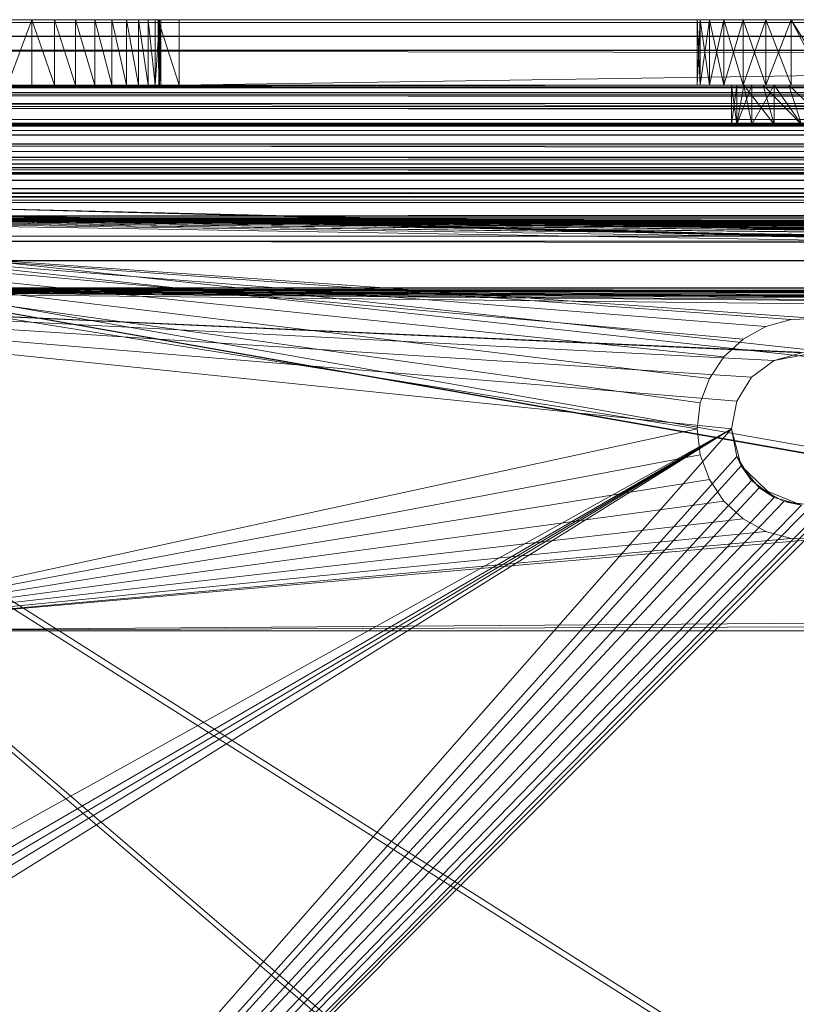
# Model space of a CAD drawing. Units: inches. Extents: x -7.4 to 18.1, y -18.8 to -1.7.
# Drawn here: x -7.2 to -7, y -14.2 to -14 of the extents above; entities that cross this region are included whole.
import ezdxf

# ---------------------------------------------------------------- set-up
doc = ezdxf.new("R2010")
doc.units = ezdxf.units.IN
doc.header["$MEASUREMENT"] = 0
doc.layers.add('G-IMPT', color=8, linetype='Continuous', lineweight=9)

# ---------------------------------------------------------------- blocks, each defined once
blk = doc.blocks.new('27_dxf-2669-Front')
at = {"layer": 'G-IMPT'}
for p, q in [((-7.02084, 6.12498), (-3.79093, 6.12544)), ((-7.02084, 6.12498), (-3.79026, 6.12544)), ((-7.02084, 6.12544), (-1.31815, 6.12544)), ((-7.02084, 6.12498), (0.23056, 6.12544)), ((-7.02084, 6.12498), (-6.69179, 6.12544)), ((-7.02084, 6.12498), (-5.78494, 6.12544)), ((-7.02084, 6.12498), (-6.6647, 6.12544)), ((-7.02084, 6.12498), (-6.67119, 6.12544)), ((-7.02084, 6.12498), (-6.67799, 6.12544)), ((-7.02084, 6.12498), (-6.68415, 6.12544)), ((-7.02084, 6.12498), (-6.68884, 6.12544)), ((-7.02084, 6.12498), (-4.30865, 6.12544)), ((-7.02084, 6.12498), (-3.78826, 6.12544)), ((-7.02084, 6.12498), (-3.78503, 6.12544)), ((-7.02084, 6.12498), (-3.78069, 6.12544)), ((-7.02084, 6.12498), (-3.77543, 6.12544)), ((-7.02084, 6.12498), (-3.76945, 6.12544)), ((-7.02084, 6.12498), (-3.76301, 6.12544)), ((-7.02084, 6.12498), (-1.96661, 6.12544)), ((-7.02084, 6.12498), (-4.31544, 6.12544)), ((-7.02084, 6.12498), (-4.3216, 6.12544)), ((-7.02084, 6.12498), (-4.32629, 6.12544)), ((-7.02084, 6.12498), (-4.32887, 6.12544)), ((-7.02084, 6.12498), (-5.75037, 6.12544)), ((-7.02084, 6.12498), (-1.9461, 6.12544)), ((-7.02084, 6.12498), (-1.79425, 6.12544)), ((-7.02084, 6.12498), (-1.79101, 6.12544)), ((-7.02084, 6.12498), (-1.78668, 6.12544)), ((-7.02084, 6.12498), (-1.78141, 6.12544)), ((-7.02084, 6.12498), (-1.77544, 6.12544)), ((-7.02084, 6.12498), (-1.76899, 6.12544)), ((-7.02084, 6.12498), (0.19935, 6.12544)), ((-7.02084, 6.12498), (-1.95289, 6.12544)), ((-7.02084, 6.12498), (-1.95905, 6.12544)), ((-7.02084, 6.12498), (-1.96374, 6.12544)), ((-7.02084, 6.12498), (0.22393, 6.12544)), ((-7.02084, 6.12498), (0.21754, 6.12544)), ((-7.02084, 6.12498), (0.21167, 6.12544)), ((-7.02084, 6.12498), (0.20655, 6.12544)), ((-7.02084, 6.12498), (0.20238, 6.12544)), ((-7.02084, 6.12498), (-5.75702, 6.12544)), ((-7.02084, 6.12498), (-5.76347, 6.12544)), ((-7.02084, 6.12498), (-5.76945, 6.12544)), ((-7.02084, 6.12498), (-5.77471, 6.12544)), ((-7.02084, 6.12498), (-5.77905, 6.12544)), ((-7.02084, 6.12498), (-5.78228, 6.12544)), ((-7.02084, 6.12498), (-5.78427, 6.12544)), ((-7.02084, 6.12544), (4.15921, 6.12333)), ((-7.02084, 6.12544), (4.15921, 6.125)), ((-7.02084, 6.12544), (-1.66365, 6.12544)), ((5.48684, 6.12542), (-7.02084, 6.12498)), ((-1.66365, 6.12544), (-6.94928, 6.12544)), ((-1.66365, 6.12544), (-6.94476, 6.12544)), ((-6.69179, 6.12544), (-6.94445, 6.12544)), ((-6.94317, 6.12544), (-1.66365, 6.12544)), ((-1.66365, 6.12544), (-6.94239, 6.12544)), ((-6.69179, 6.12544), (-6.94214, 6.12544)), ((-6.93559, 6.12544), (-1.66365, 6.12544)), ((-1.66365, 6.12544), (-6.93179, 6.12544)), ((-6.93179, 6.12544), (-2.00769, 6.12544)), ((-2.00769, 6.12544), (-6.92916, 6.12544)), ((-6.69179, 6.12544), (-6.92812, 6.12544)), ((-6.92812, 6.12544), (-5.74379, 6.12544)), ((-6.92812, 6.12544), (-5.75148, 6.12544)), ((-6.92812, 6.12544), (-3.75858, 6.12544)), ((-6.92812, 6.12544), (-4.31051, 6.12544)), ((-6.92812, 6.12544), (-6.69054, 6.12544)), ((-6.92812, 6.12544), (-6.68694, 6.12544)), ((-6.92812, 6.12544), (-6.68148, 6.12544)), ((-6.92812, 6.12544), (-6.67492, 6.12544)), ((-6.92812, 6.12544), (-5.75812, 6.12544)), ((-6.92782, 6.12544), (-3.75858, 6.12544)), ((-3.75858, 6.12544), (-6.92782, 6.12544)), ((-6.92782, 6.12544), (-2.01764, 6.12544)), ((-6.92773, 6.12544), (-2.01764, 6.12544)), ((-6.92773, 6.12544), (-2.00769, 6.12544)), ((-6.92773, 6.12544), (-2.01319, 6.12544)), ((-6.92767, 6.12544), (-6.69179, 6.12544)), ((-6.69179, 6.11596), (-6.69179, 6.12544)), ((-6.69179, 6.12544), (-6.68884, 6.12544)), ((-6.69179, 6.12544), (-6.69054, 6.12544)), ((-6.69179, 6.11596), (-6.69054, 6.12544)), ((-6.69054, 6.11596), (-6.69179, 6.12544)), ((-6.69054, 6.12544), (-6.68694, 6.12544)), ((-6.69054, 6.11596), (-6.69054, 6.12544)), ((-6.69054, 6.11596), (-6.68694, 6.12544)), ((-6.69054, 6.11596), (-6.68884, 6.12544)), ((-6.68415, 6.12544), (-6.68884, 6.12544)), ((-6.68694, 6.11596), (-6.68884, 6.12544)), ((-6.68148, 6.11596), (-6.68884, 6.12544)), ((-6.68694, 6.12544), (-6.68148, 6.12544)), ((-6.68694, 6.11596), (-6.68694, 6.12544)), ((-6.68694, 6.11596), (-6.68148, 6.12544)), ((-6.67799, 6.12544), (-6.68415, 6.12544)), ((-6.68148, 6.11596), (-6.68415, 6.12544)), ((-6.67492, 6.11596), (-6.68415, 6.12544)), ((-6.68148, 6.12544), (-6.67492, 6.12544)), ((-6.68148, 6.11596), (-6.68148, 6.12544)), ((-6.67492, 6.11596), (-6.68148, 6.12544)), ((-6.67119, 6.12544), (-6.67799, 6.12544)), ((-6.67492, 6.11596), (-6.67799, 6.12544)), ((-6.66815, 6.11596), (-6.67799, 6.12544)), ((5.48684, 6.12455), (-7.02084, 6.12498)), ((-7.02084, 6.12481), (4.15921, 6.12048)), ((-7.02084, 6.12481), (4.15921, 6.12333)), ((5.48684, 6.12455), (-7.02084, 6.12325)), ((5.48684, 6.12239), (-7.02084, 6.12325)), ((-7.02084, 6.12293), (4.15921, 6.11656)), ((-7.02084, 6.12293), (4.15921, 6.12048)), ((5.48684, 6.12239), (-7.02084, 6.12029)), ((5.48684, 6.11905), (-7.02084, 6.12029)), ((-7.02084, 6.11989), (4.15921, 6.11173)), ((-7.02084, 6.11989), (4.15921, 6.11656)), ((5.48684, 6.11905), (-7.02084, 6.11623)), ((5.48684, 6.11467), (-7.02084, 6.11623)), ((-7.02084, 6.11564), (-1.94921, 6.11596)), ((-7.02084, 6.11564), (-1.94246, 6.11596)), ((-7.02084, 6.11564), (-5.78494, 6.11596)), ((-7.02084, 6.11564), (-4.32924, 6.11596)), ((-7.02084, 6.11564), (-4.32775, 6.11596)), ((-7.02084, 6.11564), (-3.79046, 6.11596)), ((-7.02084, 6.11564), (-1.96669, 6.11596)), ((-7.02084, 6.11564), (-1.96521, 6.11596)), ((-7.02084, 6.11564), (0.19802, 6.11596)), ((-7.02084, 6.11564), (0.20365, 6.11596)), ((-7.02084, 6.11564), (-3.78868, 6.11596)), ((-7.02084, 6.11564), (-5.78427, 6.11596)), ((-7.02084, 6.11596), (4.15921, 6.11596)), ((-7.02084, 6.11564), (0.23056, 6.11596)), ((-7.02084, 6.11564), (-6.69179, 6.11596)), ((-7.02084, 6.11564), (-6.69054, 6.11596)), ((-7.02084, 6.11564), (-6.68694, 6.11596)), ((-7.02084, 6.11564), (-6.68148, 6.11596)), ((-7.02084, 6.11564), (-6.67492, 6.11596)), ((-7.02084, 6.11564), (-5.75037, 6.11596)), ((-7.02084, 6.11564), (-4.32396, 6.11596)), ((-7.02084, 6.11564), (-4.31837, 6.11596)), ((-7.02084, 6.11564), (-4.31175, 6.11596)), ((-7.02084, 6.11564), (-3.75747, 6.11596)), ((-7.02084, 6.11564), (-1.96141, 6.11596)), ((-7.02084, 6.11564), (-1.95583, 6.11596)), ((-7.02084, 6.11564), (-1.79379, 6.11596)), ((-7.02084, 6.11564), (-1.76345, 6.11596)), ((-7.02084, 6.11564), (-1.77009, 6.11596)), ((-7.02084, 6.11564), (-1.77647, 6.11596)), ((-7.02084, 6.11564), (-1.78235, 6.11596)), ((-7.02084, 6.11564), (-1.78747, 6.11596)), ((-7.02084, 6.11564), (0.20023, 6.11596)), ((-7.02084, 6.11564), (0.20816, 6.11596)), ((-7.02084, 6.11564), (0.21356, 6.11596)), ((-7.02084, 6.11564), (0.21963, 6.11596)), ((-7.02084, 6.11564), (-3.78565, 6.11596)), ((-7.02084, 6.11564), (-3.78149, 6.11596)), ((-7.02084, 6.11564), (-3.77636, 6.11596)), ((-7.02084, 6.11564), (-3.77049, 6.11596)), ((-7.02084, 6.11564), (-3.7641, 6.11596)), ((-7.02084, 6.11564), (-5.78228, 6.11596)), ((-7.02084, 6.11564), (-5.77905, 6.11596)), ((-7.02084, 6.11564), (-5.77471, 6.11596)), ((-7.02084, 6.11564), (-5.76945, 6.11596)), ((-7.02084, 6.11564), (-5.76347, 6.11596)), ((-7.02084, 6.11564), (-5.75702, 6.11596)), ((-7.02084, 6.11596), (-1.31815, 6.11596)), ((-7.02084, 6.11596), (-1.66365, 6.11596)), ((4.15921, 6.11596), (-7.02084, 6.11449)), ((5.48684, 6.11585), (-7.02084, 6.11564)), ((-7.02084, 6.11581), (4.15921, 6.10618)), ((-7.02084, 6.11581), (4.15921, 6.11173)), ((5.48684, 6.11414), (-7.02084, 6.11564)), ((5.48684, 6.11054), (-7.02084, 6.11564)), ((-1.66365, 6.11596), (-6.94658, 6.11596)), ((-1.66365, 6.11596), (-6.94317, 6.11596)), ((-6.94317, 6.11596), (-1.66365, 6.11596)), ((-6.69179, 6.11596), (-6.94214, 6.11596)), ((-1.66365, 6.11596), (-6.93293, 6.11596)), ((-1.66365, 6.11596), (-6.9299, 6.11596)), ((-6.9299, 6.11596), (-2.00769, 6.11596)), ((-6.69179, 6.11596), (-6.92916, 6.11596)), ((-6.69179, 6.11596), (-6.92916, 6.11596)), ((-2.00769, 6.11596), (-6.92812, 6.11596)), ((-6.69179, 6.11596), (-6.92782, 6.11596)), ((-6.69179, 6.11596), (-6.92782, 6.11596)), ((-2.00769, 6.11596), (-6.92773, 6.11596)), ((-6.92773, 6.11596), (-2.01686, 6.11596)), ((-6.92773, 6.11596), (-2.01668, 6.11596)), ((-6.92773, 6.11596), (-6.69179, 6.11596)), ((-6.92773, 6.11596), (-6.69054, 6.11596)), ((-6.92773, 6.11596), (-6.68694, 6.11596)), ((-6.92773, 6.11596), (-6.68148, 6.11596)), ((-6.92773, 6.11596), (-6.67492, 6.11596)), ((-6.92773, 6.11596), (-2.01764, 6.11596)), ((-6.92773, 6.11596), (-2.01319, 6.11596)), ((-6.92773, 6.11596), (-6.69179, 6.11596)), ((-6.69179, 6.11596), (-6.69054, 6.11596)), ((-6.69179, 6.11596), (-6.69054, 6.11596)), ((-6.69054, 6.11596), (-6.68694, 6.11596)), ((-6.69054, 6.11596), (-6.68694, 6.11596)), ((-6.68694, 6.11596), (-6.68148, 6.11596)), ((-6.68694, 6.11596), (-6.68148, 6.11596)), ((-6.68148, 6.11596), (-6.67492, 6.11596)), ((-6.68148, 6.11596), (-6.67492, 6.11596)), ((5.48684, 6.11467), (-7.02084, 6.11125)), ((-7.02084, 6.1112), (4.15921, 6.11449)), ((4.15921, 6.11449), (-7.02084, 6.11449)), ((5.48684, 6.11054), (-7.02084, 6.1135)), ((5.48684, 6.10539), (-7.02084, 6.1135)), ((5.48684, 6.10941), (-7.02084, 6.11125)), ((-7.02084, 6.10636), (4.15921, 6.1112)), ((4.15921, 6.1112), (-7.02084, 6.1112)), ((-7.02084, 6.11085), (4.15921, 6.10014)), ((-7.02084, 6.11085), (4.15921, 6.10618)), ((5.48684, 6.10539), (-7.02084, 6.10952)), ((-7.02084, 6.09934), (5.48684, 6.10941)), ((5.48684, 6.10941), (-7.02084, 6.10553)), ((-7.02084, 6.1004), (4.15921, 6.10636)), ((4.15921, 6.10636), (-7.02084, 6.10636)), ((5.48684, 6.10539), (-7.02084, 6.10408)), ((4.15921, 6.09385), (-7.02084, 6.1052)), ((-7.02084, 6.1052), (4.15921, 6.10014)), ((5.48684, 6.09769), (-7.02084, 6.10408)), ((-7.02084, 6.09385), (4.15921, 6.1004)), ((4.15921, 6.1004), (-7.02084, 6.1004)), ((5.48684, 6.09934), (-7.02084, 6.09934)), ((-7.02084, 6.09934), (4.59076, 5.81696)), ((-7.02084, 6.09934), (-6.27851, 5.46284)), ((-7.02084, 6.09934), (-6.01528, 5.46284)), ((-7.02084, 6.09934), (-3.2148, 5.43018)), ((-7.02084, 6.09934), (-1.16185, 5.46284)), ((-7.02084, 6.09934), (4.55963, 5.80619)), ((-7.02084, 6.09934), (4.56535, 5.80957)), ((-7.02084, 6.09934), (4.57138, 5.81236)), ((-7.02084, 6.09934), (4.57767, 5.81453)), ((-7.02084, 6.09934), (4.58415, 5.81607)), ((-7.02084, 6.09769), (-3.2139, 5.42852)), ((-7.02084, 6.09769), (-3.22102, 5.42781)), ((5.48684, 6.09769), (-7.02084, 6.09769)), ((-7.02084, 6.09769), (-1.16185, 5.46119)), ((-7.02084, 6.09769), (4.55603, 5.80198)), ((-7.02084, 6.09769), (4.5615, 5.80573)), ((-7.02084, 6.09769), (4.56733, 5.80892)), ((-7.02084, 6.09769), (4.57346, 5.81151)), ((-7.02084, 6.09769), (4.57982, 5.81347)), ((-7.02084, 6.09769), (4.58635, 5.81479)), ((-7.02084, 6.09769), (-6.01528, 5.46119)), ((-7.02084, 6.09769), (-6.27851, 5.46119)), ((-7.02084, 6.09385), (-3.83826, 6.0692)), ((-7.02084, 6.09385), (-1.03244, 6.04522)), ((4.15921, 6.09385), (-7.02084, 6.09385)), ((-7.02084, 6.09385), (1.82924, 6.0692)), ((-7.02084, 6.09385), (1.82295, 6.06878)), ((-7.02084, 6.09385), (1.81694, 6.06689)), ((-7.02084, 6.09385), (1.81154, 6.06365)), ((-7.02084, 6.09385), (1.80704, 6.05923)), ((-7.02084, 6.09385), (-1.00541, 6.06923)), ((-7.02084, 6.09385), (-6.70009, 6.04252)), ((-7.02084, 6.09385), (-3.84455, 6.06878)), ((-7.02084, 6.09385), (-3.85056, 6.06689)), ((-7.02084, 6.09385), (-3.85597, 6.06365)), ((-7.02084, 6.09385), (-3.86046, 6.05923)), ((-7.02084, 6.09385), (-3.8638, 6.05388)), ((-7.02084, 6.09385), (-3.86579, 6.0479)), ((-7.02084, 6.09385), (-6.67111, 6.06914)), ((-7.02084, 6.09385), (-1.03107, 6.05137)), ((-7.02084, 6.09385), (-1.02829, 6.05703)), ((-7.02084, 6.09385), (-1.02427, 6.06189)), ((-7.02084, 6.09385), (-1.01922, 6.06566)), ((-7.02084, 6.09385), (-1.01343, 6.06814)), ((-7.02084, 6.09385), (-6.69934, 6.04878)), ((-7.02084, 6.09385), (-6.69715, 6.05469)), ((-7.02084, 6.09385), (-6.69364, 6.05992)), ((-7.02084, 6.09385), (-6.689, 6.06419)), ((-7.02084, 6.09385), (-6.68349, 6.06725)), ((-7.02084, 6.09385), (-6.67741, 6.06893)), ((1.82924, 6.0692), (-7.02084, 6.09385)), ((4.15921, 6.09385), (-7.02084, 6.09385)), ((-7.02084, 6.09385), (-6.70009, 6.04252)), ((-7.02084, 6.09385), (1.82295, 6.06878)), ((-7.02084, 6.09385), (1.81694, 6.06689)), ((-7.02084, 6.09385), (1.81154, 6.06365)), ((-7.02084, 6.09385), (1.80704, 6.05923)), ((-7.02084, 6.09385), (-1.00541, 6.06923)), ((-7.02084, 6.09385), (-1.01168, 6.0686)), ((-7.02084, 6.09385), (-1.01763, 6.06651)), ((-7.02084, 6.09385), (-1.02292, 6.06308)), ((-7.02084, 6.09385), (-1.02726, 6.05851)), ((-7.02084, 6.09385), (-1.03042, 6.05306)), ((-7.02084, 6.09385), (-3.83916, 6.06923)), ((-7.02084, 6.09385), (-3.86632, 6.04162)), ((-7.02084, 6.09385), (-3.84543, 6.0686)), ((-7.02084, 6.09385), (-3.85138, 6.06651)), ((-7.02084, 6.09385), (-3.85667, 6.06308)), ((-7.02084, 6.09385), (-3.86102, 6.05851)), ((-7.02084, 6.09385), (-3.86417, 6.05306)), ((-7.02084, 6.09385), (-6.67111, 6.06914)), ((-7.02084, 6.09385), (-6.67741, 6.06893)), ((-7.02084, 6.09385), (-6.68349, 6.06725)), ((-7.02084, 6.09385), (-6.689, 6.06419)), ((-7.02084, 6.09385), (-6.69364, 6.05992)), ((-7.02084, 6.09385), (-6.69715, 6.05469)), ((-7.02084, 6.09385), (-6.69934, 6.04878)), ((-6.68349, 6.06725), (-6.67741, 6.06893)), ((-6.67741, 6.06893), (-6.68349, 6.06725)), ((-6.68349, 6.06725), (-6.67741, 6.06893)), ((-6.67111, 6.06914), (-6.67741, 6.06893)), ((-6.67111, 6.06914), (-6.67741, 6.06893)), ((-6.67111, 6.06914), (-6.67741, 6.06893)), ((-6.67741, 6.06893), (-6.67741, 6.06893)), ((-6.689, 6.06419), (-6.68349, 6.06725)), ((-6.68349, 6.06725), (-6.689, 6.06419)), ((-6.689, 6.06419), (-6.68349, 6.06725)), ((-6.68349, 6.06725), (-6.68349, 6.06725)), ((-6.69364, 6.05992), (-6.689, 6.06419)), ((-6.689, 6.06419), (-6.69364, 6.05992)), ((-6.69364, 6.05992), (-6.689, 6.06419)), ((-6.689, 6.06419), (-6.689, 6.06419)), ((-6.69715, 6.05469), (-6.69364, 6.05992)), ((-6.69364, 6.05992), (-6.69715, 6.05469)), ((-6.69715, 6.05469), (-6.69364, 6.05992)), ((-6.69364, 6.05992), (-6.69364, 6.05992)), ((-6.69934, 6.04878), (-6.69715, 6.05469)), ((-6.69715, 6.05469), (-6.69934, 6.04878)), ((-6.69934, 6.04878), (-6.69715, 6.05469)), ((-6.69715, 6.05469), (-6.69715, 6.05469)), ((-6.70009, 6.04252), (-6.69934, 6.04878)), ((-6.70009, 6.04252), (-6.69934, 6.04878)), ((-6.70009, 6.04252), (-6.69934, 6.04878)), ((-6.69934, 6.04878), (-6.69934, 6.04878)), ((-6.92498, 5.99382), (-6.70009, 6.04252)), ((-6.92498, 5.99382), (-6.70009, 6.04252)), ((-6.70009, 6.04252), (-6.69934, 6.03626)), ((-6.70009, 6.04252), (-6.69934, 6.03626)), ((-6.70009, 6.04252), (-6.70009, 6.04252)), ((-6.70009, 6.04252), (-6.69934, 6.03626)), ((-6.92498, 5.99382), (-6.69934, 6.03626)), ((-6.92498, 5.99382), (-6.69934, 6.03626)), ((-6.69715, 6.03035), (-6.69934, 6.03626)), ((-6.69934, 6.03626), (-6.69715, 6.03035)), ((-6.69934, 6.03626), (-6.69934, 6.03626)), ((-6.69934, 6.03626), (-6.69715, 6.03035)), ((-6.92498, 5.99382), (-6.69715, 6.03035)), ((-6.92498, 5.99382), (-6.69715, 6.03035)), ((-6.69364, 6.02512), (-6.69715, 6.03035)), ((-6.69715, 6.03035), (-6.69364, 6.02512)), ((-6.69715, 6.03035), (-6.69715, 6.03035)), ((-6.69715, 6.03035), (-6.69364, 6.02512)), ((-6.92498, 5.99382), (-6.69364, 6.02512)), ((-6.92498, 5.99382), (-6.69364, 6.02512)), ((-6.689, 6.02085), (-6.69364, 6.02512)), ((-6.69364, 6.02512), (-6.689, 6.02085)), ((-6.69364, 6.02512), (-6.69364, 6.02512)), ((-6.69364, 6.02512), (-6.689, 6.02085)), ((-6.92498, 5.99382), (-6.689, 6.02085)), ((-6.92498, 5.99382), (-6.689, 6.02085)), ((-6.68349, 6.01779), (-6.689, 6.02085)), ((-6.689, 6.02085), (-6.68349, 6.01779)), ((-6.689, 6.02085), (-6.689, 6.02085)), ((-6.689, 6.02085), (-6.68349, 6.01779)), ((-6.92498, 5.99382), (-6.68349, 6.01779)), ((-6.92498, 5.99382), (-6.68349, 6.01779)), ((-6.92498, 5.99382), (-6.67741, 6.01611)), ((-6.92498, 5.99382), (-6.67741, 6.01611)), ((-6.92498, 5.99382), (-3.83646, 6.01599)), ((-6.92498, 5.99382), (-3.84277, 6.01599)), ((-6.92498, 5.99382), (-6.67111, 6.0159)), ((-6.92498, 5.99382), (-6.67111, 6.0159)), ((-6.92498, 5.99382), (-1.00631, 6.01581)), ((-6.92498, 5.99382), (-3.83916, 6.01581)), ((-6.92498, 5.99382), (-1.00631, 6.01581)), ((-6.67741, 6.01611), (-6.68349, 6.01779)), ((-6.68349, 6.01779), (-6.67741, 6.01611)), ((-6.68349, 6.01779), (-6.68349, 6.01779)), ((-6.68349, 6.01779), (-6.67741, 6.01611)), ((-6.67111, 6.0159), (-6.67741, 6.01611)), ((-6.67111, 6.0159), (-6.67741, 6.01611)), ((-6.67111, 6.0159), (-6.67741, 6.01611)), ((-6.67741, 6.01611), (-6.67741, 6.01611)), ((4.05918, 5.99382), (-6.92498, 5.99382)), ((4.05918, 5.99382), (-6.92498, 5.99382)), ((-6.92498, 5.99382), (4.05918, 5.99382))]:
    blk.add_line(p, q, dxfattribs=at)

msp = doc.modelspace()

# ---------------------------------------------------------------- linework, layer by layer
at = {"layer": 'G-IMPT'}
for p, q in [((5.1991, -13.95981), (-7.33236, -13.96319)), ((5.1991, -13.95981), (-7.32626, -13.95981)), ((-7.32201, -13.95916), (5.19485, -13.95916)), ((-6.08152, -13.95916), (-7.32201, -13.95916)), ((-6.08152, -13.95916), (-7.32201, -13.95916)), ((-7.32201, -13.95916), (-6.96413, -13.95916)), ((-7.32201, -13.95916), (-6.99667, -13.95916)), ((-7.32201, -13.95916), (-7.15724, -13.95916)), ((-7.32201, -13.95916), (-6.99592, -13.95916)), ((-7.32201, -13.95916), (-6.99373, -13.95916)), ((-7.32201, -13.95916), (-6.99022, -13.95916)), ((-7.32201, -13.95916), (-6.98558, -13.95916)), ((-7.32201, -13.95916), (-6.98007, -13.95916)), ((-7.32201, -13.95916), (-6.97399, -13.95916)), ((-7.32201, -13.95916), (-0.06602, -13.95916)), ((-7.32201, -13.95916), (-0.07265, -13.95916)), ((-7.32201, -13.95916), (-0.07904, -13.95916)), ((-7.32201, -13.95916), (-0.08491, -13.95916)), ((-7.32201, -13.95916), (-0.09003, -13.95916)), ((-7.32201, -13.95916), (-0.0942, -13.95916)), ((-7.32201, -13.95916), (-0.09723, -13.95916)), ((-7.32201, -13.95916), (-0.09901, -13.95916)), ((-7.32201, -13.95916), (-2.06003, -13.95916)), ((-7.32201, -13.95916), (-2.06667, -13.95916)), ((-7.32201, -13.95916), (-2.07305, -13.95916)), ((-7.32201, -13.95916), (-2.07893, -13.95916)), ((-7.32201, -13.95916), (-2.2444, -13.95916)), ((-7.32201, -13.95916), (-2.27157, -13.95916)), ((-7.32201, -13.95916), (-4.04962, -13.95916)), ((-7.32201, -13.95916), (-4.05627, -13.95916)), ((-7.32201, -13.95916), (-4.06285, -13.95916)), ((-7.32201, -13.95916), (-4.0691, -13.95916)), ((-7.32201, -13.95916), (-4.07475, -13.95916)), ((-7.32201, -13.95916), (-4.07957, -13.95916)), ((-7.32201, -13.95916), (-4.08337, -13.95916)), ((-7.32201, -13.95916), (-4.60695, -13.95916)), ((-7.32201, -13.95916), (-4.63357, -13.95916)), ((-7.32201, -13.95916), (-6.04364, -13.95916)), ((-7.32201, -13.95916), (-4.6341, -13.95916)), ((-7.32201, -13.95916), (-4.63315, -13.95916)), ((-7.32201, -13.95916), (-4.63076, -13.95916)), ((-7.32201, -13.95916), (-4.62707, -13.95916)), ((-7.32201, -13.95916), (-4.62229, -13.95916)), ((-7.32201, -13.95916), (-4.61668, -13.95916)), ((-7.32201, -13.95916), (-6.05029, -13.95916)), ((-7.32201, -13.95916), (-6.05687, -13.95916)), ((-7.32201, -13.95916), (-6.06311, -13.95916)), ((-7.32201, -13.95916), (-6.06876, -13.95916)), ((-7.32201, -13.95916), (-6.07359, -13.95916)), ((-7.32201, -13.95916), (-6.07739, -13.95916)), ((-7.32201, -13.95916), (-6.08002, -13.95916)), ((-7.32201, -13.95916), (-2.25067, -13.95916)), ((-7.32201, -13.95916), (-2.25662, -13.95916)), ((-7.32201, -13.95916), (-2.26191, -13.95916)), ((-7.32201, -13.95916), (-2.26626, -13.95916)), ((-7.32201, -13.95916), (-2.26941, -13.95916)), ((-7.32201, -13.95916), (5.1991, -13.95981)), ((-7.15724, -13.95916), (-7.1631, -13.95916)), ((-7.1631, -13.97495), (-7.15724, -13.95916)), ((-7.15175, -13.95916), (-7.15724, -13.95916)), ((-7.15724, -13.97495), (-7.15724, -13.95916)), ((-7.15175, -13.97495), (-7.15724, -13.95916)), ((-6.99667, -13.95916), (-7.15724, -13.95916)), ((-7.14667, -13.95916), (-7.15175, -13.95916)), ((-7.15175, -13.97495), (-7.15175, -13.95916)), ((-7.14667, -13.97495), (-7.15175, -13.95916)), ((-6.99667, -13.95916), (-7.15175, -13.95916)), ((-7.14206, -13.95916), (-7.14667, -13.95916)), ((-7.14667, -13.97495), (-7.14667, -13.95916)), ((-7.14206, -13.97495), (-7.14667, -13.95916)), ((-6.99667, -13.95916), (-7.14667, -13.95916)), ((-7.13796, -13.95916), (-7.14206, -13.95916)), ((-7.14206, -13.97495), (-7.14206, -13.95916)), ((-7.13796, -13.97495), (-7.14206, -13.95916)), ((-6.99667, -13.95916), (-7.14206, -13.95916)), ((-7.13442, -13.95916), (-7.13796, -13.95916)), ((-7.13796, -13.97495), (-7.13796, -13.95916)), ((-7.13442, -13.97495), (-7.13796, -13.95916)), ((-6.99667, -13.95916), (-7.13796, -13.95916)), ((-7.13147, -13.95916), (-7.13442, -13.95916)), ((-7.13442, -13.97495), (-7.13442, -13.95916)), ((-7.13147, -13.97495), (-7.13442, -13.95916)), ((-6.99667, -13.95916), (-7.13442, -13.95916)), ((-7.12914, -13.95916), (-7.13147, -13.95916)), ((-7.13147, -13.97495), (-7.13147, -13.95916)), ((-7.12914, -13.97495), (-7.13147, -13.95916)), ((-6.99667, -13.95916), (-7.13147, -13.95916)), ((-7.12747, -13.95916), (-7.12914, -13.95916)), ((-7.12914, -13.97495), (-7.12914, -13.95916)), ((-7.12747, -13.97495), (-7.12914, -13.95916)), ((-6.99667, -13.95916), (-7.12914, -13.95916)), ((-7.12747, -13.95916), (-7.12645, -13.95916)), ((-7.12747, -13.97495), (-7.12747, -13.95916)), ((-7.12747, -13.97495), (-7.12645, -13.95916)), ((-7.12168, -13.95916), (-7.12747, -13.95916)), ((-6.99667, -13.95916), (-7.12747, -13.95916)), ((-7.12168, -13.95916), (-7.12673, -13.95916)), ((-7.12611, -13.95916), (-7.12673, -13.95916)), ((-7.1266, -13.97495), (-7.12673, -13.95916)), ((-7.12168, -13.97495), (-7.12673, -13.95916)), ((-7.12611, -13.97495), (-7.12673, -13.95916)), ((-7.12645, -13.95916), (-7.12611, -13.95916)), ((-7.12645, -13.97495), (-7.12645, -13.95916)), ((-7.12645, -13.97495), (-7.12611, -13.95916)), ((-7.12168, -13.95916), (-7.12645, -13.95916)), ((-7.12168, -13.95916), (-7.12611, -13.95916)), ((-7.12611, -13.97495), (-7.12611, -13.95916)), ((-6.08152, -13.95916), (-7.12168, -13.95916)), ((-7.12168, -13.97495), (-6.08152, -13.95916)), ((-7.12168, -13.97495), (-7.12168, -13.95916)), ((-6.96769, -13.95916), (-7.12168, -13.95916)), ((-7.12168, -13.95916), (-6.97399, -13.95916)), ((-7.12168, -13.95916), (-6.98007, -13.95916)), ((-7.12168, -13.95916), (-6.98558, -13.95916)), ((-7.12168, -13.95916), (-6.99022, -13.95916)), ((-7.12168, -13.95916), (-6.99373, -13.95916)), ((-7.12168, -13.95916), (-6.99592, -13.95916)), ((-7.12168, -13.95916), (-6.99667, -13.95916)), ((-6.99667, -13.97495), (-6.99667, -13.95916)), ((-6.99592, -13.95916), (-6.99667, -13.95916)), ((-6.99667, -13.95916), (-6.99592, -13.95916)), ((-6.99667, -13.97495), (-6.99592, -13.95916)), ((-6.99592, -13.97495), (-6.99667, -13.95916)), ((-6.99373, -13.95916), (-6.99592, -13.95916)), ((-6.99592, -13.95916), (-6.99373, -13.95916)), ((-6.99592, -13.97495), (-6.99592, -13.95916)), ((-6.99373, -13.97495), (-6.99592, -13.95916)), ((-6.99592, -13.97495), (-6.99592, -13.95916)), ((-6.99592, -13.97495), (-6.99373, -13.95916)), ((-6.99022, -13.95916), (-6.99373, -13.95916)), ((-6.99373, -13.95916), (-6.99022, -13.95916)), ((-6.99373, -13.97495), (-6.99373, -13.95916)), ((-6.99022, -13.97495), (-6.99373, -13.95916)), ((-6.99373, -13.97495), (-6.99373, -13.95916)), ((-6.99373, -13.97495), (-6.99022, -13.95916)), ((-6.98558, -13.95916), (-6.99022, -13.95916)), ((-6.99022, -13.95916), (-6.98558, -13.95916)), ((-6.99022, -13.97495), (-6.99022, -13.95916)), ((-6.98558, -13.97495), (-6.99022, -13.95916)), ((-6.99022, -13.97495), (-6.99022, -13.95916)), ((-6.99022, -13.97495), (-6.98558, -13.95916)), ((-6.98007, -13.95916), (-6.98558, -13.95916)), ((-6.98558, -13.95916), (-6.98007, -13.95916)), ((-6.98558, -13.97495), (-6.98558, -13.95916)), ((-6.98007, -13.97495), (-6.98558, -13.95916)), ((-6.98558, -13.97495), (-6.98558, -13.95916)), ((-6.98558, -13.97495), (-6.98007, -13.95916)), ((-6.97399, -13.95916), (-6.98007, -13.95916)), ((-6.98007, -13.95916), (-6.97399, -13.95916)), ((-6.98007, -13.97495), (-6.98007, -13.95916)), ((-6.97399, -13.97495), (-6.98007, -13.95916)), ((-6.98007, -13.97495), (-6.98007, -13.95916)), ((-6.98007, -13.97495), (-6.97399, -13.95916)), ((-6.96413, -13.95916), (-6.97399, -13.95916)), ((-6.96769, -13.95916), (-6.97399, -13.95916)), ((-6.9659, -13.97495), (-6.97399, -13.95916)), ((-6.96413, -13.97495), (-6.97399, -13.95916)), ((-6.97399, -13.97495), (-6.97399, -13.95916)), ((-6.97399, -13.97495), (-6.97399, -13.95916)), ((5.20226, -13.96117), (-7.33236, -13.96319)), ((5.20559, -13.96353), (-7.33571, -13.96656)), ((5.20559, -13.96353), (-7.33236, -13.96319)), ((5.20855, -13.96656), (-7.33571, -13.96656)), ((5.22185, -13.98323), (-7.33571, -13.96656)), ((5.19939, -13.9754), (-7.32655, -13.9754)), ((-7.32655, -13.9754), (5.20377, -13.97671)), ((-7.32201, -13.97495), (-4.60158, -13.97495)), ((-7.32201, -13.97495), (-4.61145, -13.97495)), ((5.19485, -13.97495), (-7.32201, -13.97495)), ((-7.32201, -13.97495), (5.19939, -13.9754)), ((-7.32201, -13.97495), (-6.08152, -13.97495)), ((-7.32201, -13.97495), (-6.96413, -13.97495)), ((-7.32201, -13.97495), (-6.08085, -13.97495)), ((-7.32201, -13.97495), (-6.07886, -13.97495)), ((-7.32201, -13.97495), (-6.07563, -13.97495)), ((-7.32201, -13.97495), (-6.07129, -13.97495)), ((-7.32201, -13.97495), (-6.06603, -13.97495)), ((-7.32201, -13.97495), (-6.06005, -13.97495)), ((-7.32201, -13.97495), (-6.0536, -13.97495)), ((-7.32201, -13.97495), (-6.04695, -13.97495)), ((-7.32201, -13.97495), (-4.63412, -13.97495)), ((-7.32201, -13.97495), (-4.08684, -13.97495)), ((-7.32201, -13.97495), (-4.08484, -13.97495)), ((-7.32201, -13.97495), (-4.08161, -13.97495)), ((-7.32201, -13.97495), (-4.07727, -13.97495)), ((-7.32201, -13.97495), (-4.07201, -13.97495)), ((-7.32201, -13.97495), (-4.06603, -13.97495)), ((-7.32201, -13.97495), (-4.05959, -13.97495)), ((-7.32201, -13.97495), (-2.27157, -13.97495)), ((-7.32201, -13.97495), (-2.23992, -13.97495)), ((-7.32201, -13.97495), (-2.08326, -13.97495)), ((-7.32201, -13.97495), (-2.07799, -13.97495)), ((-7.32201, -13.97495), (-2.07202, -13.97495)), ((-7.32201, -13.97495), (-2.06557, -13.97495)), ((-7.32201, -13.97495), (-0.09918, -13.97495)), ((-7.32201, -13.97495), (-0.09762, -13.97495)), ((-7.32201, -13.97495), (-0.09479, -13.97495)), ((-7.32201, -13.97495), (-0.0908, -13.97495)), ((-7.32201, -13.97495), (-0.08582, -13.97495)), ((-7.32201, -13.97495), (-0.08006, -13.97495)), ((-7.32201, -13.97495), (-0.07374, -13.97495)), ((-7.32201, -13.97495), (-0.06713, -13.97495)), ((-7.32201, -13.97495), (-6.99667, -13.97495)), ((-7.32201, -13.97495), (-6.99592, -13.97495)), ((-7.32201, -13.97495), (-6.99373, -13.97495)), ((-7.32201, -13.97495), (-6.99022, -13.97495)), ((-7.32201, -13.97495), (-6.98558, -13.97495)), ((-7.32201, -13.97495), (-6.98007, -13.97495)), ((-7.32201, -13.97495), (-6.97399, -13.97495)), ((-7.32201, -13.97495), (-4.63338, -13.97495)), ((-7.32201, -13.97495), (-4.63119, -13.97495)), ((-7.32201, -13.97495), (-4.62767, -13.97495)), ((-7.32201, -13.97495), (-4.62303, -13.97495)), ((-7.32201, -13.97495), (-4.61752, -13.97495)), ((-7.32201, -13.97495), (-2.27083, -13.97495)), ((-7.32201, -13.97495), (-2.26864, -13.97495)), ((-7.32201, -13.97495), (-2.26513, -13.97495)), ((-7.32201, -13.97495), (-2.26049, -13.97495)), ((-7.32201, -13.97495), (-2.25497, -13.97495)), ((-7.32201, -13.97495), (-2.2489, -13.97495)), ((-7.1631, -13.97495), (-7.15724, -13.97495)), ((-7.1631, -13.97495), (-6.99667, -13.97495)), ((-7.15724, -13.97495), (-7.15175, -13.97495)), ((-6.99667, -13.97495), (-7.15724, -13.97495)), ((-7.15175, -13.97495), (-7.14667, -13.97495)), ((-6.99667, -13.97495), (-7.15175, -13.97495)), ((-7.14667, -13.97495), (-7.14206, -13.97495)), ((-6.99667, -13.97495), (-7.14667, -13.97495)), ((-7.14206, -13.97495), (-7.13796, -13.97495)), ((-6.99667, -13.97495), (-7.14206, -13.97495)), ((-7.13796, -13.97495), (-7.13442, -13.97495)), ((-6.99667, -13.97495), (-7.13796, -13.97495)), ((-7.13442, -13.97495), (-7.13147, -13.97495)), ((-6.99667, -13.97495), (-7.13442, -13.97495)), ((-7.13147, -13.97495), (-7.12914, -13.97495)), ((-6.99667, -13.97495), (-7.13147, -13.97495)), ((-7.12914, -13.97495), (-7.12747, -13.97495)), ((-6.99667, -13.97495), (-7.12914, -13.97495)), ((-7.12168, -13.97495), (-7.12747, -13.97495)), ((-7.12747, -13.97495), (-7.12645, -13.97495)), ((-6.99667, -13.97495), (-7.12747, -13.97495)), ((-7.12168, -13.97495), (-7.1266, -13.97495)), ((-7.12611, -13.97495), (-7.1266, -13.97495)), ((-7.12645, -13.97495), (-7.12611, -13.97495)), ((-7.12168, -13.97495), (-7.12611, -13.97495)), ((-6.08152, -13.97495), (-7.12168, -13.97495)), ((-6.08152, -13.97495), (-7.12168, -13.97495)), ((-7.12168, -13.97495), (-6.9659, -13.97495)), ((-7.12168, -13.97495), (-6.99667, -13.97495)), ((-7.12168, -13.97495), (-6.99592, -13.97495)), ((-7.12168, -13.97495), (-6.99373, -13.97495)), ((-7.12168, -13.97495), (-6.99022, -13.97495)), ((-7.12168, -13.97495), (-6.98558, -13.97495)), ((-7.12168, -13.97495), (-6.98007, -13.97495)), ((-7.12168, -13.97495), (-6.97399, -13.97495)), ((-6.99667, -13.97495), (-6.99592, -13.97495)), ((-6.99667, -13.97495), (-6.99592, -13.97495)), ((-6.99592, -13.97495), (-6.99373, -13.97495)), ((-6.99592, -13.97495), (-6.99373, -13.97495)), ((-6.99373, -13.97495), (-6.99022, -13.97495)), ((-6.99373, -13.97495), (-6.99022, -13.97495)), ((-6.99022, -13.97495), (-6.98558, -13.97495)), ((-6.99022, -13.97495), (-6.98558, -13.97495)), ((-6.98558, -13.97495), (-6.98007, -13.97495)), ((-6.98558, -13.97495), (-6.98007, -13.97495)), ((-6.98007, -13.97495), (-6.97399, -13.97495)), ((-6.98007, -13.97495), (-6.97399, -13.97495)), ((-6.9659, -13.97495), (-6.97399, -13.97495)), ((-6.96413, -13.97495), (-6.97399, -13.97495)), ((5.20855, -13.97938), (-7.33093, -13.97671)), ((5.20377, -13.97671), (-7.33093, -13.97671)), ((5.20855, -13.97938), (-7.33571, -13.97938)), ((5.22185, -13.99604), (-7.33571, -13.97938)), ((5.22185, -13.98323), (-7.34901, -13.98323)), ((5.19026, -13.99232), (-7.31742, -13.99232)), ((5.19026, -13.99232), (-7.31742, -13.99232)), ((5.19026, -13.99232), (-7.31742, -13.99232)), ((-7.31742, -13.99232), (5.19026, -14.0018)), ((-7.31742, -13.99232), (5.19026, -13.99296)), ((5.19026, -13.99296), (-7.31742, -13.99296)), ((-7.31742, -13.99296), (5.19026, -13.99483)), ((5.19026, -13.99483), (-7.31742, -13.99483)), ((-7.31742, -13.99483), (5.19026, -13.99787)), ((5.22185, -13.99604), (-7.34901, -13.99604)), ((5.19026, -13.99787), (-7.31742, -13.99787)), ((-7.31742, -13.99787), (5.19026, -14.00195)), ((-7.31742, -14.0018), (5.19026, -14.0018)), ((5.19026, -14.0018), (-7.31742, -14.0018)), ((5.19026, -14.0018), (-7.31742, -14.0018)), ((5.19026, -14.0018), (-7.31742, -14.00328)), ((5.19026, -14.00195), (-7.31742, -14.00195)), ((-7.31742, -14.00195), (5.19026, -14.00692)), ((-7.31742, -14.00656), (5.19026, -14.00328)), ((5.19026, -14.00328), (-7.31742, -14.00328)), ((-7.31742, -14.0114), (5.19026, -14.00656)), ((5.19026, -14.00656), (-7.31742, -14.00656)), ((5.19026, -14.00692), (-7.31742, -14.00692)), ((-7.31742, -14.00692), (5.19026, -14.01256)), ((-7.31742, -14.01736), (5.19026, -14.0114)), ((5.19026, -14.0114), (-7.31742, -14.0114)), ((5.19026, -14.02391), (-7.31742, -14.01256)), ((5.19026, -14.01256), (-7.31742, -14.01256)), ((-7.31742, -14.02391), (5.19026, -14.01736)), ((5.19026, -14.01736), (-7.31742, -14.01736)), ((-7.31742, -14.02391), (-4.13038, -14.04038)), ((-7.31742, -14.02391), (-4.13775, -14.03951)), ((5.19026, -14.02391), (-7.31742, -14.02391)), ((-7.31742, -14.02391), (-1.30213, -14.03945)), ((-7.31742, -14.02391), (-6.98837, -14.05787)), ((-7.31742, -14.02391), (-6.96839, -14.03951)), ((-7.31742, -14.02391), (-4.15462, -14.05787)), ((-7.31742, -14.02391), (-4.15336, -14.05118)), ((-7.31742, -14.02391), (-4.14976, -14.0454)), ((-7.31742, -14.02391), (-4.14431, -14.04133)), ((-7.31742, -14.02391), (-6.98712, -14.05118)), ((-7.31742, -14.02391), (-6.98352, -14.0454)), ((-7.31742, -14.02391), (-6.97806, -14.04133)), ((5.19026, -14.02391), (-7.31742, -14.02391)), ((4.36537, -14.03945), (-7.31742, -14.02391)), ((-7.31742, -14.02391), (-6.98837, -14.05787)), ((-7.31742, -14.02391), (-6.98712, -14.05118)), ((-7.31742, -14.02391), (-6.98352, -14.0454)), ((-7.31742, -14.02391), (-6.97806, -14.04133)), ((-7.31742, -14.02391), (-6.9715, -14.03951)), ((-7.31742, -14.02391), (-4.15462, -14.05787)), ((-7.31742, -14.02391), (1.53224, -14.03947)), ((-7.31742, -14.02391), (4.15262, -14.04026)), ((-7.31742, -14.02391), (4.14612, -14.04092)), ((-7.31742, -14.02391), (4.14011, -14.0435)), ((-7.31742, -14.02391), (-4.13464, -14.03951)), ((-7.31742, -14.02391), (-1.30151, -14.03947)), ((-7.31742, -14.02391), (1.5255, -14.04038)), ((-7.31742, -14.02391), (1.51955, -14.04369)), ((-7.31742, -14.02391), (-1.30825, -14.04038)), ((-7.31742, -14.02391), (-1.31421, -14.04369)), ((-7.31742, -14.02391), (-1.31855, -14.04893)), ((-7.31742, -14.02391), (-4.14141, -14.0402)), ((-7.31742, -14.02391), (-4.14747, -14.0433)), ((-7.31742, -14.02391), (-4.152, -14.04839)), ((-6.96839, -14.03951), (-6.97806, -14.04133)), ((-6.97806, -14.04133), (-6.9715, -14.03951)), ((-6.97806, -14.04133), (-6.9715, -14.03951)), ((-6.98352, -14.0454), (-6.97806, -14.04133)), ((-6.98352, -14.0454), (-6.97806, -14.04133)), ((-6.98352, -14.0454), (-6.97806, -14.04133)), ((-6.97806, -14.04133), (-6.97806, -14.04133)), ((-6.98712, -14.05118), (-6.98352, -14.0454)), ((-6.98712, -14.05118), (-6.98352, -14.0454)), ((-6.98712, -14.05118), (-6.98352, -14.0454)), ((-6.98352, -14.0454), (-6.98352, -14.0454)), ((-6.98837, -14.05787), (-6.98712, -14.05118)), ((-6.98837, -14.05787), (-6.98712, -14.05118)), ((-6.98837, -14.05787), (-6.98712, -14.05118)), ((-6.98712, -14.05118), (-6.98712, -14.05118)), ((-7.31742, -14.43219), (-6.98837, -14.05787)), ((-7.31742, -14.43219), (-6.98837, -14.05787)), ((-6.98837, -14.05787), (-7.26766, -14.21291)), ((-7.26766, -14.23187), (-6.98837, -14.05787)), ((-6.98837, -14.05787), (-7.26541, -14.21868)), ((-6.98837, -14.05787), (-7.2653, -14.22549)), ((-7.26505, -14.22177), (-6.98837, -14.05787)), ((-6.98837, -14.05787), (-6.98606, -14.06681)), ((-6.98837, -14.05787), (-6.98712, -14.06456)), ((-6.98837, -14.05787), (-6.98712, -14.06456)), ((-6.98837, -14.05787), (-6.98837, -14.05787)), ((-7.31742, -14.43219), (-6.98712, -14.06456)), ((-6.98606, -14.06681), (-6.98712, -14.06456)), ((-6.98712, -14.06456), (-6.98352, -14.07034)), ((-7.31742, -14.43219), (-6.98606, -14.06681)), ((-6.98606, -14.06681), (-6.98352, -14.07034)), ((-6.98606, -14.06681), (-6.97806, -14.07441)), ((-6.98171, -14.07205), (-6.98606, -14.06681)), ((-7.31742, -14.43219), (-6.98352, -14.07034)), ((-7.31742, -14.43219), (-6.95681, -14.07079)), ((-7.31742, -14.43219), (-6.95681, -14.07079)), ((-6.98352, -14.07034), (-6.97806, -14.07441)), ((-7.31742, -14.43219), (-6.98171, -14.07205)), ((-6.98171, -14.07205), (-6.97806, -14.07441)), ((-6.98171, -14.07205), (-6.9715, -14.07623)), ((-6.97576, -14.07536), (-6.98171, -14.07205)), ((-7.31742, -14.43219), (-6.97806, -14.07441)), ((-7.31742, -14.43219), (-6.9624, -14.07468)), ((-7.31742, -14.43219), (-6.97576, -14.07536)), ((-7.31742, -14.43219), (-6.96473, -14.07554)), ((-7.31742, -14.43219), (-6.9715, -14.07623)), ((-7.31742, -14.43219), (-6.96901, -14.07627)), ((-6.97806, -14.07441), (-6.9715, -14.07623)), ((-6.96901, -14.07627), (-6.97576, -14.07536)), ((-6.97576, -14.07536), (-6.9715, -14.07623))]:
    msp.add_line(p, q, dxfattribs=at)

# ---------------------------------------------------------------- block references
msp.add_blockref('27_dxf-2669-Front', (-0.29657, -20.10039), dxfattribs=at)

doc.saveas('drawing.dxf')
